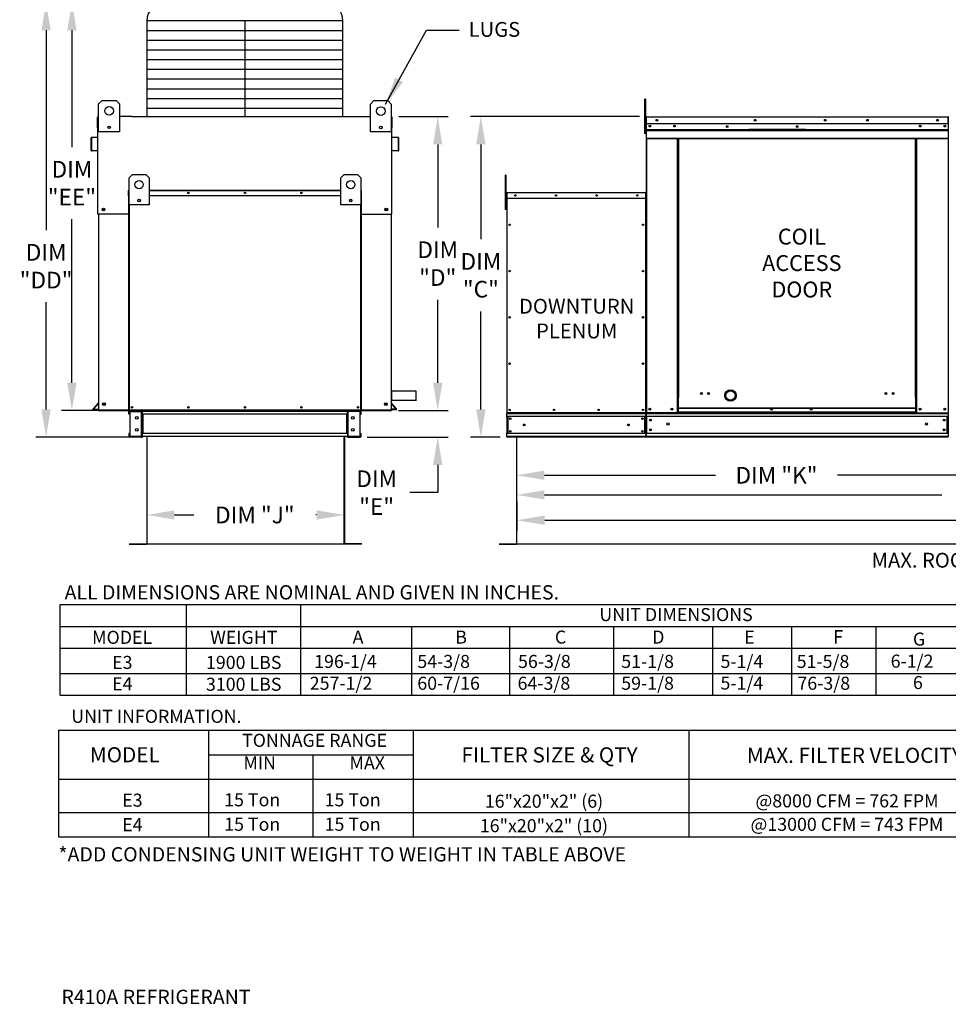
# Model space of a CAD drawing. Extents: x 0 to 893, y -160 to 0.
# Drawn here: x 0 to 100, y -160 to -54 of the extents above; entities that cross this region are included whole.
import ezdxf
from ezdxf.enums import TextEntityAlignment as Align

# ---------------------------------------------------------------- set-up
doc = ezdxf.new("R2010")
doc.units = 0
doc.header["$LTSCALE"] = 4
doc.header["$MEASUREMENT"] = 0
doc.layers.get('0').update_dxf_attribs({"linetype": 'CONTINUOUS'})
doc.layers.get('Defpoints').update_dxf_attribs({"linetype": 'CONTINUOUS'})
doc.styles.get("Standard").update_dxf_attribs({"font": 'TXT.shx'})
doc.dimstyles.new('MOD', dxfattribs={"dimscale": 1.5, "dimtxt": 1.2, "dimasz": 2, "dimexe": 0.75, "dimexo": 0.5, "dimgap": 1, "dimtad": 0, "dimtih": 1, "dimtoh": 1, "dimzin": 0, "dimdsep": 46, "dimtxsty": 'Standard', "dimcen": 0.09, "dimadec": 0, "dimazin": 0, "dimtfac": 1, "dimtofl": 0, "dimtmove": 0, "dimatfit": 3, "dimfxl": 1, "dimtolj": 1, "dimtzin": 0, "dimarcsym": 0})

# ---------------------------------------------------------------- blocks, each defined once
blk = doc.blocks.new('*D18')
at = {"color": 0, "lineweight": -2, "transparency": 16777216}
for p, q in [((53.21, -99.42), (53.21, -106.03)), ((158.31, -99.42), (158.31, -106.03)), ((56.21, -104.91), (99.16, -104.91)), ((155.31, -104.91), (112.36, -104.91))]:
    blk.add_line(p, q, dxfattribs=at)
at = {"color": 0, "transparency": 16777216}
for points in [[(56.21, -104.41), (56.21, -105.41), (53.21, -104.91)], [(155.31, -104.41), (155.31, -105.41), (158.31, -104.91)]]:
    blk.add_solid(points, dxfattribs=at)
at = {"layer": 'Defpoints', "color": 0, "transparency": 16777216}
for p in [(53.21, -98.67), (158.31, -98.67), (158.31, -104.91)]:
    blk.add_point(p, dxfattribs=at)
at = {"color": 0, "transparency": 16777216, "insert": (105.76, -104.91), "char_height": 1.8, "attachment_point": 5}
blk.add_mtext('\\A1;DIM "L"', dxfattribs=at)
blk = doc.blocks.new('*D17')
at = {"color": 0, "lineweight": -2, "transparency": 16777216}
for p, q in [((53.25, -105.66), (53.25, -108.78)), ((187.47, -105.66), (187.47, -108.78)), ((56.25, -107.65), (113.76, -107.65)), ((184.47, -107.65), (126.96, -107.65))]:
    blk.add_line(p, q, dxfattribs=at)
at = {"color": 0, "transparency": 16777216}
for points in [[(56.25, -107.15), (56.25, -108.15), (53.25, -107.65)], [(184.47, -107.15), (184.47, -108.15), (187.47, -107.65)]]:
    blk.add_solid(points, dxfattribs=at)
at = {"layer": 'Defpoints', "color": 0, "transparency": 16777216}
for p in [(53.25, -104.91), (187.47, -104.91), (187.47, -107.65)]:
    blk.add_point(p, dxfattribs=at)
at = {"color": 0, "transparency": 16777216, "insert": (120.36, -107.65), "char_height": 1.8, "attachment_point": 5}
blk.add_mtext('\\A1;DIM "M"', dxfattribs=at)
blk = doc.blocks.new('*D14')
at = {"color": 0, "lineweight": -2, "transparency": 16777216}
for p, q in [((66.48, -64.05), (48.23, -64.05)), ((49.35, -67.05), (49.35, -77.29)), ((49.35, -95.67), (49.35, -85.09)), ((51.42, -98.67), (48.23, -98.67))]:
    blk.add_line(p, q, dxfattribs=at)
at = {"color": 0, "transparency": 16777216}
for points in [[(48.85, -67.05), (49.85, -67.05), (49.35, -64.05)], [(48.85, -95.67), (49.85, -95.67), (49.35, -98.67)]]:
    blk.add_solid(points, dxfattribs=at)
at = {"layer": 'Defpoints', "color": 0, "transparency": 16777216}
for p in [(49.35, -64.05), (67.23, -64.05), (52.17, -98.67)]:
    blk.add_point(p, dxfattribs=at)
at = {"color": 0, "transparency": 16777216, "insert": (49.35, -81.19), "char_height": 1.8, "attachment_point": 5}
blk.add_mtext('\\A1;DIM\\P"C"', dxfattribs=at)
blk = doc.blocks.new('*D12')
at = {"color": 0, "lineweight": -2, "transparency": 16777216}
for p, q in [((53.21, -99.42), (53.21, -103.92)), ((112.75, -99.42), (112.75, -103.92)), ((56.21, -102.79), (74.69, -102.79)), ((109.75, -102.79), (87.89, -102.79))]:
    blk.add_line(p, q, dxfattribs=at)
at = {"color": 0, "transparency": 16777216}
for points in [[(56.21, -102.29), (56.21, -103.29), (53.21, -102.79)], [(109.75, -102.29), (109.75, -103.29), (112.75, -102.79)]]:
    blk.add_solid(points, dxfattribs=at)
at = {"layer": 'Defpoints', "color": 0, "transparency": 16777216}
for p in [(53.21, -98.67), (112.75, -98.67), (112.75, -102.79)]:
    blk.add_point(p, dxfattribs=at)
at = {"color": 0, "transparency": 16777216, "insert": (81.29, -102.79), "char_height": 1.8, "attachment_point": 5}
blk.add_mtext('\\A1;DIM "K"', dxfattribs=at)
blk = doc.blocks.new('*D11')
at = {"color": 0, "lineweight": -2, "transparency": 16777216}
for p, q in [((40.49, -64.05), (45.82, -64.05)), ((44.69, -67.05), (44.69, -76.03)), ((44.69, -92.8), (44.69, -83.83)), ((40.45, -95.8), (45.82, -95.8))]:
    blk.add_line(p, q, dxfattribs=at)
at = {"color": 0, "transparency": 16777216}
for points in [[(44.19, -67.05), (45.19, -67.05), (44.69, -64.05)], [(44.19, -92.8), (45.19, -92.8), (44.69, -95.8)]]:
    blk.add_solid(points, dxfattribs=at)
at = {"layer": 'Defpoints', "color": 0, "transparency": 16777216}
for p in [(39.74, -64.05), (44.69, -64.05), (39.7, -95.8)]:
    blk.add_point(p, dxfattribs=at)
at = {"color": 0, "transparency": 16777216, "insert": (44.69, -79.93), "char_height": 1.8, "attachment_point": 5}
blk.add_mtext('\\A1;DIM\\P"D"', dxfattribs=at)
blk = doc.blocks.new('*D10')
at = {"color": 0, "lineweight": -2, "transparency": 16777216}
for p, q in [((44.69, -92.8), (44.69, -89.8)), ((40.45, -95.8), (45.82, -95.8)), ((37.07, -98.67), (45.82, -98.67)), ((44.69, -101.67), (44.69, -104.67)), ((44.69, -104.67), (41.69, -104.67))]:
    blk.add_line(p, q, dxfattribs=at)
at = {"color": 0, "transparency": 16777216}
for points in [[(44.19, -92.8), (45.19, -92.8), (44.69, -95.8)], [(44.19, -101.67), (45.19, -101.67), (44.69, -98.67)]]:
    blk.add_solid(points, dxfattribs=at)
at = {"layer": 'Defpoints', "color": 0, "transparency": 16777216}
for p in [(39.7, -95.8), (36.32, -98.67), (44.69, -98.67)]:
    blk.add_point(p, dxfattribs=at)
at = {"color": 0, "transparency": 16777216, "insert": (38.09, -104.67), "char_height": 1.8, "attachment_point": 5}
blk.add_mtext('\\A1;DIM\\P"E"', dxfattribs=at)
blk = doc.blocks.new('*D9')
at = {"color": 0, "lineweight": -2, "transparency": 16777216}
for p, q in [((13.25, -105.18), (13.25, -108.2)), ((34.61, -105.38), (34.61, -108.2)), ((16.25, -107.08), (18.33, -107.08)), ((31.61, -107.08), (31.53, -107.08))]:
    blk.add_line(p, q, dxfattribs=at)
at = {"color": 0, "transparency": 16777216}
for points in [[(16.25, -106.58), (16.25, -107.58), (13.25, -107.08)], [(31.61, -106.58), (31.61, -107.58), (34.61, -107.08)]]:
    blk.add_solid(points, dxfattribs=at)
at = {"layer": 'Defpoints', "color": 0, "transparency": 16777216}
for p in [(13.25, -104.43), (34.61, -104.63), (34.61, -107.08)]:
    blk.add_point(p, dxfattribs=at)
at = {"color": 0, "transparency": 16777216, "insert": (24.93, -107.08), "char_height": 1.8, "attachment_point": 5}
blk.add_mtext('\\A1;DIM "J"', dxfattribs=at)
blk = doc.blocks.new('*D22')
at = {"color": 0, "lineweight": -2, "transparency": 16777216}
for p, q in [((15.27, -51.71), (4.05, -51.71)), ((5.17, -54.71), (5.17, -67.34)), ((5.17, -92.8), (5.17, -75.14)), ((8.02, -95.8), (4.05, -95.8))]:
    blk.add_line(p, q, dxfattribs=at)
at = {"color": 0, "transparency": 16777216}
for points in [[(4.67, -54.71), (5.67, -54.71), (5.17, -51.71)], [(4.67, -92.8), (5.67, -92.8), (5.17, -95.8)]]:
    blk.add_solid(points, dxfattribs=at)
at = {"layer": 'Defpoints', "color": 0, "transparency": 16777216}
for p in [(16.02, -51.71), (5.17, -95.8), (8.77, -95.8)]:
    blk.add_point(p, dxfattribs=at)
at = {"color": 0, "transparency": 16777216, "insert": (5.17, -71.24), "char_height": 1.8, "attachment_point": 5}
blk.add_mtext('\\A1;DIM\\P"EE"', dxfattribs=at)
blk = doc.blocks.new('*D21')
at = {"color": 0, "lineweight": -2, "transparency": 16777216}
for p, q in [((0.76, -51.71), (3.51, -51.71)), ((2.38, -54.71), (2.38, -76.31)), ((2.38, -95.67), (2.38, -84.11)), ((11.39, -98.67), (1.26, -98.67))]:
    blk.add_line(p, q, dxfattribs=at)
at = {"color": 0, "transparency": 16777216}
for points in [[(1.88, -54.71), (2.88, -54.71), (2.38, -51.71)], [(1.88, -95.67), (2.88, -95.67), (2.38, -98.67)]]:
    blk.add_solid(points, dxfattribs=at)
at = {"layer": 'Defpoints', "color": 0, "transparency": 16777216}
for p in [(0.01, -51.71), (2.38, -98.67), (12.14, -98.67)]:
    blk.add_point(p, dxfattribs=at)
at = {"color": 0, "transparency": 16777216, "insert": (2.38, -80.21), "char_height": 1.8, "attachment_point": 5}
blk.add_mtext('\\A1;DIM\\P"DD"', dxfattribs=at)

msp = doc.modelspace()

# ---------------------------------------------------------------- linework, layer by layer
for p, q in [((34.455, -53.714), (13.265, -53.714)), ((13.265, -53.714), (13.265, -64.051)), ((23.86, -53.714), (23.86, -64.051)), ((34.455, -64.051), (34.455, -53.714)), ((34.455, -54.764), (13.265, -54.764)), ((34.455, -55.815), (13.265, -55.815)), ((34.455, -56.865), (13.265, -56.865)), ((34.455, -57.916), (13.265, -57.916)), ((34.455, -58.967), (13.265, -58.967)), ((34.455, -60.017), (13.265, -60.017)), ((34.455, -61.068), (13.265, -61.068)), ((34.455, -62.118), (13.265, -62.118)), ((34.455, -63.169), (13.265, -63.169)), ((11.637, -64.051), (10.309, -64.051)), ((36.083, -64.051), (37.411, -64.051)), ((99.852, -64.111), (99.851, -96.051)), ((7.981, -74.599), (7.981, -71.207)), ((39.74, -74.599), (39.74, -71.207)), ((39.696, -93.673), (42.34, -93.673)), ((39.696, -93.673), (42.34, -93.673)), ((42.34, -93.673), (42.34, -94.681)), ((7.44, -95.679), (7.479, -95.632)), ((7.446, -95.7), (7.44, -95.679)), ((7.44, -95.679), (7.44, -95.679)), ((7.466, -95.715), (7.446, -95.7)), ((8.024, -95.715), (7.466, -95.715)), ((7.513, -95.66), (8.024, -95.66)), ((39.696, -94.681), (42.384, -94.681)), ((40.207, -95.66), (39.696, -95.66)), ((39.696, -95.704), (39.926, -95.704)), ((39.926, -95.704), (40.084, -95.704)), ((40.084, -95.704), (40.167, -95.704)), ((40.167, -95.704), (40.227, -95.704)), ((40.227, -95.704), (40.254, -95.695)), ((40.264, -95.66), (40.241, -95.632)), ((40.254, -95.695), (40.264, -95.668)), ((40.264, -95.668), (40.264, -95.66)), ((39.696, -95.767), (8.024, -95.767)), ((8.106, -95.803), (8.024, -95.803)), ((39.696, -95.767), (39.696, -95.803)), ((13.115, -98.61), (12.778, -98.61)), ((35.472, -110.22), (12.587, -110.22)), ((112.712, -110.222), (53.247, -110.223)), ((3.903, -116.767), (231.919, -116.767)), ((3.903, -126.543), (3.903, -116.767)), ((17.551, -126.543), (17.551, -116.767)), ((29.849, -116.767), (29.849, -126.543)), ((3.903, -119.122), (231.919, -119.122)), ((41.852, -119.122), (41.852, -126.543)), ((52.46, -119.122), (52.46, -126.543)), ((63.693, -119.122), (63.693, -126.543)), ((74.386, -119.122), (74.386, -126.543)), ((82.911, -119.122), (82.911, -126.543)), ((92.064, -126.543), (92.064, -119.122)), ((3.903, -121.476), (231.919, -121.476)), ((3.903, -124.189), (231.919, -124.189)), ((3.903, -126.543), (231.919, -126.543)), ((3.705, -130.335), (106.664, -130.335)), ((3.705, -130.335), (3.705, -141.857)), ((19.974, -141.857), (19.974, -130.335)), ((42.029, -130.335), (42.029, -141.857)), ((71.816, -130.335), (71.816, -141.857)), ((19.974, -132.98), (42.029, -132.98)), ((31.207, -132.98), (31.207, -141.857)), ((3.705, -135.625), (106.664, -135.625)), ((3.705, -139.211), (106.664, -139.211)), ((3.705, -141.857), (106.664, -141.857))]:
    msp.add_line(p, q)
at = {"color": 7, "linetype": 'Continuous'}
for p, q in [((8.056, -62.67), (8.432, -62.295)), ((8.056, -62.67), (8.432, -62.295)), ((8.056, -65.674), (8.056, -62.67)), ((8.056, -64.024), (8.056, -62.67)), ((8.432, -62.295), (9.934, -62.295)), ((9.934, -62.295), (10.309, -62.67)), ((9.934, -62.295), (10.309, -62.67)), ((10.309, -62.67), (10.309, -65.674)), ((10.309, -62.67), (10.309, -64.024)), ((37.411, -62.696), (37.787, -62.321)), ((37.411, -62.696), (37.787, -62.321)), ((37.411, -65.7), (37.411, -62.696)), ((37.411, -64.051), (37.411, -62.696)), ((37.787, -62.321), (39.289, -62.321)), ((39.289, -62.321), (39.664, -62.696)), ((39.289, -62.321), (39.664, -62.696)), ((39.664, -62.696), (39.664, -65.7)), ((39.664, -62.696), (39.664, -64.051)), ((67.039, -62.162), (67.039, -62.573)), ((67.125, -62.162), (67.039, -62.162)), ((67.039, -62.573), (67.039, -65.865)), ((67.125, -62.573), (67.039, -62.573)), ((67.125, -62.162), (67.125, -62.573)), ((67.125, -62.573), (67.125, -65.865)), ((7.937, -65.265), (7.937, -64.132)), ((7.981, -64.051), (8.056, -64.051)), ((7.981, -64.051), (7.981, -64.132)), ((8.018, -64.051), (7.981, -64.051)), ((7.981, -71.207), (7.981, -64.132)), ((11.637, -64.051), (36.083, -64.051)), ((39.664, -64.051), (39.74, -64.051)), ((39.702, -64.051), (39.74, -64.051)), ((39.74, -64.132), (39.74, -64.051)), ((39.74, -71.207), (39.74, -64.132)), ((39.783, -65.265), (39.783, -64.132)), ((67.208, -64.107), (67.18, -64.107)), ((67.208, -64.107), (67.208, -75.319)), ((67.233, -64.111), (67.208, -64.111)), ((67.232, -64.083), (67.232, -64.055)), ((67.233, -64.055), (67.232, -64.055)), ((67.233, -64.083), (67.232, -64.083)), ((67.233, -64.055), (99.827, -64.055)), ((67.233, -64.061), (67.233, -64.055)), ((67.233, -64.061), (67.233, -64.107)), ((99.827, -64.107), (67.233, -64.107)), ((67.233, -64.831), (67.233, -64.107)), ((99.827, -64.831), (67.233, -64.831)), ((67.236, -65.436), (67.236, -64.831)), ((99.824, -64.831), (99.824, -65.436)), ((99.827, -64.061), (99.827, -64.055)), ((99.828, -64.055), (99.827, -64.055)), ((99.827, -64.107), (99.827, -64.061)), ((99.828, -64.083), (99.827, -64.083)), ((99.827, -64.831), (99.827, -64.107)), ((99.852, -64.111), (99.827, -64.111)), ((99.828, -64.083), (99.828, -64.055)), ((7.981, -65.265), (7.937, -65.265)), ((10.309, -65.674), (8.056, -65.674)), ((9.282, -65.105), (9.282, -65.305)), ((9.299, -65.126), (9.299, -65.284)), ((39.664, -65.7), (37.411, -65.7)), ((38.637, -65.131), (38.637, -65.331)), ((38.654, -65.152), (38.654, -65.31)), ((39.74, -65.265), (39.783, -65.265)), ((67.125, -65.865), (67.039, -65.865)), ((67.208, -64.939), (67.125, -64.939)), ((67.125, -65.762), (67.208, -65.762)), ((67.236, -65.436), (99.824, -65.436)), ((67.236, -65.46), (67.236, -65.436)), ((67.236, -65.46), (99.824, -65.46)), ((67.236, -65.496), (67.236, -65.46)), ((99.824, -65.496), (67.236, -65.496)), ((67.236, -65.548), (67.236, -65.496)), ((67.236, -65.548), (99.824, -65.548)), ((67.236, -66.373), (67.236, -65.548)), ((84.427, -65.428), (78.305, -65.428)), ((84.427, -65.51), (78.305, -65.51)), ((99.824, -65.436), (99.824, -65.46)), ((99.824, -65.46), (99.824, -65.496)), ((99.824, -65.496), (99.824, -65.548)), ((99.824, -65.548), (99.824, -66.373)), ((7.224, -66.389), (7.224, -67.68)), ((7.268, -66.389), (7.268, -67.68)), ((7.946, -66.251), (7.299, -66.308)), ((7.95, -66.295), (7.302, -66.351)), ((40.418, -66.351), (39.77, -66.295)), ((40.422, -66.308), (39.774, -66.251)), ((40.452, -67.68), (40.452, -66.389)), ((40.496, -67.68), (40.496, -66.389)), ((67.236, -66.373), (99.824, -66.373)), ((67.236, -66.373), (67.236, -66.425)), ((67.236, -66.425), (99.824, -66.425)), ((67.26, -66.425), (67.26, -96.044)), ((70.599, -94.375), (70.599, -66.425)), ((70.651, -94.375), (70.651, -66.425)), ((70.675, -94.375), (70.675, -66.425)), ((70.699, -94.375), (70.699, -66.425)), ((70.751, -94.375), (70.751, -66.425)), ((96.308, -94.375), (96.308, -66.425)), ((96.36, -94.375), (96.36, -66.425)), ((96.385, -94.375), (96.385, -66.425)), ((96.409, -94.375), (96.409, -66.425)), ((96.461, -94.375), (96.461, -66.425)), ((99.824, -66.425), (99.824, -66.373)), ((7.309, -67.717), (7.873, -67.668)), ((7.313, -67.761), (7.877, -67.712)), ((7.873, -67.668), (7.877, -67.712)), ((39.847, -67.668), (39.843, -67.712)), ((39.843, -67.712), (40.407, -67.761)), ((39.847, -67.668), (40.411, -67.717)), ((11.344, -70.676), (11.705, -70.315)), ((11.344, -73.563), (11.344, -70.676)), ((11.705, -70.315), (13.149, -70.315)), ((13.149, -70.315), (13.51, -70.676)), ((13.51, -70.676), (13.51, -73.563)), ((34.211, -70.676), (34.572, -70.315)), ((34.211, -73.563), (34.211, -70.676)), ((34.572, -70.315), (36.015, -70.315)), ((36.015, -70.315), (36.376, -70.676)), ((36.376, -70.676), (36.376, -73.563)), ((51.97, -70.361), (51.97, -70.772)), ((52.056, -70.361), (51.97, -70.361)), ((51.97, -70.772), (51.97, -74.064)), ((52.056, -70.772), (51.97, -70.772)), ((52.056, -70.361), (52.056, -70.772)), ((52.056, -70.772), (52.056, -74.064)), ((11.295, -72.602), (11.295, -72.019)), ((11.318, -72.019), (11.295, -72.019)), ((11.337, -71.977), (11.318, -71.977)), ((11.318, -71.977), (11.344, -71.977)), ((11.318, -71.977), (11.318, -72.019)), ((11.318, -72.019), (11.344, -72.019)), ((11.318, -72.602), (11.318, -72.019)), ((13.51, -71.977), (34.211, -71.977)), ((13.51, -72.019), (34.211, -72.019)), ((36.376, -71.977), (36.402, -71.977)), ((36.376, -72.019), (36.402, -72.019)), ((36.383, -71.977), (36.402, -71.977)), ((36.402, -72.019), (36.402, -71.977)), ((36.402, -72.019), (36.402, -72.602)), ((36.402, -72.019), (36.425, -72.019)), ((36.425, -72.602), (36.425, -72.019)), ((52.121, -72.296), (52.121, -72.879)), ((52.144, -72.296), (52.121, -72.296)), ((52.144, -72.296), (52.144, -72.879)), ((52.164, -72.299), (52.144, -72.299)), ((52.163, -72.254), (67.166, -72.254)), ((52.163, -72.254), (52.163, -72.254)), ((52.163, -72.276), (52.163, -72.254)), ((52.164, -72.259), (52.163, -72.254)), ((52.163, -72.276), (52.163, -72.276)), ((52.164, -72.259), (52.164, -72.296)), ((67.165, -72.296), (52.164, -72.296)), ((52.164, -72.879), (52.164, -72.296)), ((67.165, -72.259), (67.166, -72.254)), ((67.165, -72.296), (67.165, -72.259)), ((67.165, -72.879), (67.165, -72.296)), ((67.185, -72.299), (67.165, -72.299)), ((67.166, -72.254), (67.166, -72.254)), ((67.166, -72.276), (67.166, -72.254)), ((67.166, -72.276), (67.166, -72.276)), ((67.185, -72.879), (67.185, -72.296)), ((67.185, -72.296), (67.208, -72.296)), ((67.208, -72.879), (67.208, -72.296)), ((11.318, -72.602), (11.295, -72.602)), ((11.318, -95.767), (11.318, -72.602)), ((11.344, -72.602), (11.318, -72.602)), ((11.34, -95.767), (11.34, -72.602)), ((12.522, -73.016), (12.522, -73.208)), ((12.539, -73.036), (12.539, -73.188)), ((34.211, -72.602), (13.51, -72.602)), ((35.181, -73.036), (35.181, -73.188)), ((35.198, -73.016), (35.198, -73.208)), ((36.402, -72.602), (36.376, -72.602)), ((36.38, -72.602), (36.38, -95.767)), ((36.402, -72.602), (36.402, -95.767)), ((36.402, -72.602), (36.425, -72.602)), ((52.138, -73.138), (52.056, -73.138)), ((52.144, -72.879), (52.121, -72.879)), ((52.144, -72.879), (52.144, -96.044)), ((67.165, -72.879), (52.164, -72.879)), ((52.166, -72.879), (52.166, -96.044)), ((67.163, -96.044), (67.163, -72.879)), ((67.185, -96.044), (67.185, -72.879)), ((67.185, -72.879), (67.208, -72.879)), ((13.51, -73.563), (11.344, -73.563)), ((11.382, -95.767), (11.382, -73.563)), ((36.376, -73.563), (34.211, -73.563)), ((36.338, -73.563), (36.338, -95.767)), ((52.056, -74.064), (51.97, -74.064)), ((52.056, -73.961), (52.138, -73.961)), ((11.318, -74.599), (7.981, -74.599)), ((8.024, -74.599), (8.024, -95.803)), ((36.402, -74.599), (39.74, -74.599)), ((39.696, -95.767), (39.696, -74.599)), ((39.696, -93.673), (39.696, -94.681)), ((70.599, -96.044), (70.599, -94.375)), ((70.651, -94.375), (70.599, -94.375)), ((70.699, -94.403), (70.599, -94.403)), ((70.599, -94.455), (70.699, -94.455)), ((70.699, -94.375), (70.651, -94.375)), ((70.699, -95.535), (70.699, -94.375)), ((70.699, -94.375), (70.751, -94.375)), ((96.36, -94.375), (96.308, -94.375)), ((96.36, -95.535), (96.36, -94.375)), ((96.36, -94.375), (96.409, -94.375)), ((96.36, -94.403), (96.461, -94.403)), ((96.461, -94.455), (96.36, -94.455)), ((96.409, -94.375), (96.461, -94.375)), ((96.461, -96.044), (96.461, -94.375)), ((7.479, -95.632), (8.016, -94.993)), ((7.513, -95.66), (8.024, -95.051)), ((40.207, -95.66), (39.696, -95.051)), ((40.241, -95.632), (39.705, -94.993)), ((96.36, -95.535), (70.699, -95.535)), ((70.699, -95.551), (70.699, -95.535)), ((70.699, -95.551), (96.36, -95.551)), ((70.699, -95.959), (70.699, -95.551)), ((96.36, -95.551), (96.36, -95.535)), ((96.36, -95.959), (96.36, -95.551)), ((8.024, -95.803), (39.696, -95.803)), ((11.369, -95.886), (11.311, -95.886)), ((11.311, -96.194), (11.311, -95.886)), ((11.369, -96.194), (11.311, -96.194)), ((11.34, -95.767), (11.318, -95.767)), ((11.34, -95.767), (11.382, -95.767)), ((11.369, -96.194), (11.369, -95.886)), ((11.382, -95.767), (36.338, -95.767)), ((11.394, -95.861), (11.394, -95.803)), ((11.394, -95.861), (12.695, -95.861)), ((11.424, -95.803), (11.506, -95.803)), ((11.425, -95.886), (12.695, -95.886)), ((11.425, -95.886), (11.425, -98.588)), ((12.695, -95.861), (12.695, -95.803)), ((12.695, -98.588), (12.695, -95.886)), ((12.719, -95.886), (12.695, -95.886)), ((12.719, -95.886), (12.719, -95.886)), ((12.719, -95.886), (12.778, -95.886)), ((12.719, -95.886), (12.778, -95.886)), ((12.775, -95.865), (34.94, -95.865)), ((12.778, -95.803), (12.778, -95.865)), ((12.778, -96.194), (12.778, -95.865)), ((12.778, -95.886), (12.778, -95.886)), ((12.778, -96.194), (12.778, -98.281)), ((34.94, -96.194), (12.778, -96.194)), ((12.815, -96.194), (12.815, -98.281)), ((12.839, -96.194), (12.839, -98.281)), ((34.879, -98.281), (34.879, -96.194)), ((34.903, -96.194), (34.903, -98.281)), ((34.94, -95.865), (34.94, -95.803)), ((34.94, -96.194), (34.94, -95.865)), ((34.999, -95.886), (34.94, -95.886)), ((34.999, -95.886), (34.94, -95.886)), ((34.94, -95.886), (34.94, -95.886)), ((34.94, -96.194), (34.94, -98.281)), ((34.999, -95.886), (34.999, -95.886)), ((35.023, -95.886), (34.999, -95.886)), ((35.023, -95.861), (35.023, -95.803)), ((36.324, -95.861), (35.023, -95.861)), ((35.023, -98.588), (35.023, -95.886)), ((36.293, -95.886), (35.023, -95.886)), ((36.293, -95.886), (36.293, -98.588)), ((36.324, -95.861), (36.324, -95.803)), ((36.338, -95.767), (36.38, -95.767)), ((36.348, -95.886), (36.407, -95.886)), ((36.348, -96.194), (36.348, -95.886)), ((36.348, -96.194), (36.407, -96.194)), ((36.38, -95.767), (36.402, -95.767)), ((36.383, -95.803), (36.435, -95.803)), ((36.407, -96.194), (36.407, -95.886)), ((52.144, -96.044), (52.166, -96.044)), ((67.163, -96.044), (52.166, -96.044)), ((52.166, -96.044), (52.166, -96.128)), ((52.166, -96.128), (67.163, -96.128)), ((52.166, -96.512), (52.166, -96.128)), ((67.163, -96.432), (52.166, -96.432)), ((52.166, -96.512), (52.166, -98.205)), ((52.232, -96.432), (52.232, -98.284)), ((52.251, -96.432), (52.251, -98.284)), ((67.078, -98.284), (67.078, -96.432)), ((67.097, -96.432), (67.097, -98.284)), ((67.163, -96.044), (67.185, -96.044)), ((67.163, -96.128), (67.163, -96.044)), ((67.163, -96.512), (67.163, -96.128)), ((67.163, -96.512), (67.163, -98.205)), ((67.208, -96.044), (67.26, -96.044)), ((67.236, -96.044), (67.236, -96.126)), ((67.236, -96.126), (99.824, -96.126)), ((67.236, -96.432), (67.236, -96.126)), ((67.236, -96.408), (67.236, -98.315)), ((99.824, -96.432), (67.236, -96.432)), ((67.236, -96.432), (67.236, -98.284)), ((85.381, -96.044), (67.26, -96.044)), ((70.599, -95.992), (70.699, -95.992)), ((70.599, -96.044), (70.699, -96.044)), ((96.36, -95.959), (70.699, -95.959)), ((70.699, -95.959), (70.699, -96.044)), ((70.699, -96.044), (96.36, -96.044)), ((96.36, -95.959), (96.36, -96.044)), ((96.461, -95.992), (96.36, -95.992)), ((96.461, -96.044), (96.36, -96.044)), ((96.461, -96.044), (99.8, -96.044)), ((99.742, -98.284), (99.742, -96.432)), ((99.766, -96.432), (99.766, -98.284)), ((99.796, -96.044), (99.848, -96.044)), ((99.8, -96.044), (99.852, -96.044)), ((99.8, -96.051), (99.848, -96.051)), ((99.804, -96.051), (99.851, -96.051)), ((99.824, -96.126), (99.824, -98.284)), ((11.369, -98.281), (11.311, -98.281)), ((11.311, -98.281), (11.311, -98.589)), ((11.369, -98.589), (11.311, -98.589)), ((11.369, -98.281), (11.369, -98.589)), ((12.695, -98.613), (11.394, -98.613)), ((11.394, -98.613), (11.394, -98.672)), ((12.695, -98.672), (11.394, -98.672)), ((11.425, -98.588), (12.695, -98.588)), ((12.695, -98.588), (12.719, -98.588)), ((12.695, -98.613), (12.695, -98.672)), ((12.695, -98.672), (12.778, -98.672)), ((12.719, -98.588), (12.778, -98.588)), ((12.719, -98.588), (12.719, -98.589)), ((12.719, -98.589), (12.778, -98.589)), ((34.94, -98.281), (12.778, -98.281)), ((12.778, -98.61), (12.778, -98.281)), ((12.778, -98.589), (12.778, -98.588)), ((12.778, -98.61), (12.778, -98.672)), ((34.943, -98.61), (13.115, -98.61)), ((13.255, -98.671), (13.255, -110.163)), ((13.289, -110.164), (13.289, -98.671)), ((34.578, -110.164), (34.578, -98.671)), ((34.612, -98.671), (34.612, -110.163)), ((34.94, -98.281), (34.94, -98.61)), ((34.94, -98.588), (34.94, -98.589)), ((34.999, -98.588), (34.94, -98.588)), ((34.999, -98.589), (34.94, -98.589)), ((34.94, -98.672), (34.94, -98.61)), ((34.94, -98.672), (35.023, -98.672)), ((34.999, -98.588), (34.999, -98.589)), ((34.999, -98.588), (35.023, -98.588)), ((36.293, -98.588), (35.023, -98.588)), ((35.023, -98.613), (35.023, -98.672)), ((35.023, -98.613), (36.324, -98.613)), ((35.023, -98.672), (36.324, -98.672)), ((36.324, -98.613), (36.324, -98.672)), ((36.348, -98.589), (36.348, -98.281)), ((36.348, -98.281), (36.407, -98.281)), ((36.348, -98.589), (36.407, -98.589)), ((36.407, -98.589), (36.407, -98.281)), ((52.166, -98.588), (52.166, -98.205)), ((67.163, -98.284), (52.166, -98.284)), ((67.163, -98.588), (52.166, -98.588)), ((52.166, -98.588), (52.166, -98.673)), ((67.163, -98.672), (52.166, -98.672)), ((53.213, -98.673), (53.213, -110.166)), ((53.247, -110.166), (53.247, -98.673)), ((67.163, -98.205), (67.163, -98.588)), ((67.163, -98.673), (67.163, -98.588)), ((99.824, -98.284), (67.236, -98.284)), ((67.236, -98.59), (67.236, -98.284)), ((99.824, -98.59), (67.236, -98.59)), ((67.236, -98.59), (67.236, -98.672)), ((99.824, -98.672), (67.236, -98.672)), ((99.824, -98.284), (99.824, -98.59)), ((99.824, -98.672), (99.824, -98.59)), ((11.369, -110.186), (13.233, -110.186)), ((11.369, -110.22), (13.233, -110.22)), ((13.233, -110.186), (13.233, -110.22)), ((13.255, -110.163), (13.255, -110.164)), ((13.259, -110.163), (13.255, -110.163)), ((13.289, -110.164), (13.255, -110.164)), ((13.259, -110.163), (13.289, -110.163)), ((13.289, -110.186), (13.289, -110.164)), ((13.289, -110.186), (13.289, -110.22)), ((34.608, -110.163), (34.578, -110.163)), ((34.578, -110.164), (34.612, -110.164)), ((34.578, -110.186), (34.578, -110.164)), ((34.578, -110.186), (34.578, -110.22)), ((34.608, -110.163), (34.612, -110.163)), ((34.612, -110.163), (34.612, -110.164)), ((34.634, -110.186), (34.634, -110.22)), ((36.498, -110.186), (34.634, -110.186)), ((36.498, -110.22), (34.634, -110.22)), ((51.327, -110.189), (53.191, -110.189)), ((51.327, -110.223), (53.191, -110.223)), ((53.191, -110.189), (53.191, -110.223)), ((53.213, -110.166), (53.213, -110.167)), ((53.217, -110.166), (53.213, -110.166)), ((53.247, -110.167), (53.213, -110.167)), ((53.217, -110.166), (53.247, -110.166)), ((53.247, -110.189), (53.247, -110.167)), ((53.247, -110.189), (53.247, -110.223))]:
    msp.add_line(p, q, dxfattribs=at)
for centre, radius in [((9.183, -63.421), 0.469), ((9.183, -63.421), 0.469), ((38.538, -63.447), 0.469), ((38.538, -63.447), 0.469), ((68.372, -64.443), 0.097), ((68.372, -64.443), 0.0504), ((78.983, -64.443), 0.097), ((78.983, -64.443), 0.0504), ((86.562, -64.443), 0.097), ((86.562, -64.443), 0.0504), ((91.109, -64.443), 0.097), ((91.109, -64.443), 0.0504), ((98.688, -64.443), 0.097), ((98.688, -64.443), 0.0504), ((9.183, -65.205), 0.141), ((38.538, -65.231), 0.141), ((67.596, -65.07), 0.097), ((67.596, -65.07), 0.0504), ((70.263, -65.07), 0.097), ((70.263, -65.07), 0.0504), ((75.951, -65.129), 0.097), ((75.951, -65.129), 0.0504), ((83.53, -65.129), 0.097), ((83.53, -65.129), 0.0504), ((96.797, -65.07), 0.097), ((96.797, -65.07), 0.0504), ((99.464, -65.07), 0.097), ((99.464, -65.07), 0.0504), ((12.427, -71.397), 0.451), ((35.293, -71.397), 0.451), ((17.756, -72.29), 0.0782), ((17.756, -72.29), 0.0406), ((23.86, -72.29), 0.0782), ((23.86, -72.29), 0.0406), ((29.964, -72.29), 0.0782), ((29.964, -72.29), 0.0406), ((12.427, -73.112), 0.135), ((35.293, -73.112), 0.135), ((53.08, -72.566), 0.0781), ((53.081, -72.566), 0.0406), ((57.47, -72.566), 0.0781), ((57.47, -72.566), 0.0406), ((61.859, -72.566), 0.0781), ((61.859, -72.566), 0.0406), ((66.248, -72.566), 0.0781), ((66.248, -72.566), 0.0406), ((8.588, -74.073), 0.152), ((8.588, -74.073), 0.152), ((8.588, -74.073), 0.079), ((8.588, -74.073), 0.079), ((39.132, -74.073), 0.152), ((39.132, -74.073), 0.079), ((52.456, -75.736), 0.0781), ((52.456, -75.736), 0.0406), ((66.873, -75.736), 0.0781), ((66.873, -75.736), 0.0406), ((52.456, -80.735), 0.0781), ((52.456, -80.735), 0.0406), ((66.873, -80.735), 0.0781), ((66.873, -80.735), 0.0406), ((52.456, -85.733), 0.0781), ((52.456, -85.733), 0.0406), ((66.873, -85.733), 0.0781), ((66.873, -85.733), 0.0406), ((52.456, -90.732), 0.0781), ((52.456, -90.732), 0.0406), ((66.873, -90.732), 0.0781), ((66.873, -90.732), 0.0406), ((73.173, -93.953), 0.097), ((73.173, -93.953), 0.0504), ((73.948, -93.953), 0.097), ((73.948, -93.953), 0.0504), ((93.111, -93.953), 0.097), ((93.111, -93.953), 0.0504), ((93.887, -93.953), 0.097), ((93.887, -93.953), 0.0504), ((8.632, -95.115), 0.152), ((8.632, -95.115), 0.152), ((8.632, -95.115), 0.079), ((8.632, -95.115), 0.079), ((11.653, -95.454), 0.0781), ((11.653, -95.454), 0.0406), ((17.756, -95.454), 0.0781), ((17.756, -95.454), 0.0406), ((23.86, -95.454), 0.0781), ((23.86, -95.454), 0.0406), ((29.964, -95.454), 0.0781), ((29.964, -95.454), 0.0406), ((36.067, -95.454), 0.0781), ((36.067, -95.454), 0.0406), ((39.088, -95.115), 0.152), ((39.088, -95.115), 0.079), ((52.456, -95.731), 0.0781), ((52.456, -95.731), 0.0406), ((57.262, -95.731), 0.0781), ((57.262, -95.731), 0.0406), ((62.067, -95.731), 0.0781), ((62.067, -95.731), 0.0406), ((66.873, -95.731), 0.0781), ((66.873, -95.731), 0.0406), ((67.596, -95.656), 0.097), ((67.596, -95.656), 0.0504), ((69.996, -95.656), 0.097), ((69.996, -95.656), 0.0504), ((80.755, -95.656), 0.097), ((80.755, -95.656), 0.0504), ((85.045, -95.656), 0.097), ((85.045, -95.656), 0.0504), ((96.797, -95.656), 0.097), ((96.797, -95.656), 0.0504), ((99.464, -95.656), 0.097), ((99.464, -95.656), 0.0504), ((12.191, -96.594), 0.147), ((35.527, -96.594), 0.147), ((52.524, -96.676), 0.0781), ((52.524, -96.676), 0.0406), ((66.805, -96.676), 0.0781), ((66.805, -96.676), 0.0406), ((67.663, -96.829), 0.097), ((67.663, -96.829), 0.0504), ((99.397, -96.829), 0.097), ((99.397, -96.829), 0.0504), ((12.191, -97.881), 0.147), ((35.527, -97.881), 0.147), ((54.041, -97.353), 0.0976), ((65.288, -97.353), 0.0976), ((67.663, -97.887), 0.097), ((67.663, -97.887), 0.0504), ((69.563, -97.249), 0.121), ((97.496, -97.249), 0.121), ((99.397, -97.887), 0.097), ((99.397, -97.887), 0.0504), ((52.524, -98.041), 0.0781), ((52.524, -98.041), 0.0406), ((66.805, -98.041), 0.0781), ((66.805, -98.041), 0.0406)]:
    msp.add_circle(centre, radius, dxfattribs=at)
for radius in [0.625, 0.5]:
    msp.add_circle((76.318, -94.177), radius)
for centre, start, end in [((15.265, -53.714), 90, 180), ((32.455, -53.714), 0, 90)]:
    msp.add_arc(centre, 2, start, end)
for centre, radius, start, end in [((8.018, -64.132), 0.0814, 117.5606, 180), ((39.702, -64.132), 0.0814, 0, 62.4394), ((67.232, -64.107), 0.052, 90, 180), ((67.232, -64.107), 0.0241, 90, 180), ((99.828, -64.107), 0.052, 0, 90), ((99.828, -64.107), 0.0241, 0, 90), ((7.306, -66.389), 0.0814, 95, 180), ((7.306, -66.389), 0.0377, 95, 180), ((7.943, -66.214), 0.0377, 275, 0), ((7.943, -66.214), 0.0814, 275, 297.5606), ((39.777, -66.214), 0.0377, 180, 265), ((39.777, -66.214), 0.0814, 242.4394, 265), ((40.415, -66.389), 0.0377, 0, 85), ((40.415, -66.389), 0.0814, 0, 85), ((7.306, -67.68), 0.0814, 180, 275), ((7.306, -67.68), 0.0377, 180, 275), ((40.415, -67.68), 0.0814, 265, 0), ((40.415, -67.68), 0.0377, 265, 0), ((11.337, -72.019), 0.0419, 117.5606, 180), ((36.383, -72.019), 0.0419, 0, 62.4394), ((52.163, -72.296), 0.0419, 90, 180), ((52.163, -72.296), 0.0194, 90, 180), ((67.166, -72.296), 0.0419, 0, 90), ((67.166, -72.296), 0.0194, 0, 90), ((35.139, -73.202), 0.0469, 25.6319, 49.14274), ((7.987, -94.969), 0.0377, 320, 0), ((39.734, -94.969), 0.0377, 180, 220), ((11.394, -95.886), 0.0829, 90, 180), ((11.394, -95.886), 0.0242, 90, 180), ((12.695, -95.886), 0.0829, 0, 90), ((12.695, -95.886), 0.0242, 0, 90), ((35.023, -95.886), 0.0829, 90, 180), ((35.023, -95.886), 0.0242, 90, 180), ((36.324, -95.886), 0.0829, 0, 90), ((36.324, -95.886), 0.0242, 0, 90), ((11.394, -98.589), 0.0829, 180, 270), ((11.394, -98.589), 0.0242, 180, 270), ((12.695, -98.589), 0.0242, 270, 0), ((12.695, -98.589), 0.0829, 270, 0), ((35.023, -98.589), 0.0829, 180, 270), ((35.023, -98.589), 0.0242, 180, 270), ((36.324, -98.589), 0.0829, 270, 0), ((36.324, -98.589), 0.0242, 270, 0), ((13.233, -110.164), 0.0219, 270, 0), ((13.233, -110.164), 0.0559, 270, 0), ((34.634, -110.164), 0.0559, 180, 270), ((34.634, -110.164), 0.0219, 180, 270), ((53.191, -110.167), 0.0219, 270, 0), ((53.191, -110.167), 0.0559, 270, 0)]:
    msp.add_arc(centre, radius, start, end, dxfattribs=at)

# ---------------------------------------------------------------- texts
for s, p in [('LUGS', (50.817, -55.428)), ('DOWNTURN', (59.703, -85.331)), ('PLENUM', (59.703, -87.998))]:
    msp.add_text(s, height=1.6).set_placement(p, align=Align.CENTER)
for s, height, p in [('MAX. ROOF OPENING 2" SMALLER THAN CURB OUTSIDE DIMENSION', 1.6, (91.565, -112.767)), ('A', 1.41, (35.496, -120.977)), ('B', 1.41, (46.584, -120.977)), ('C', 1.41, (57.347, -120.977)), ('D', 1.41, (67.861, -120.977)), ('E', 1.41, (77.807, -120.977)), ('F', 1.457, (87.398, -120.977)), ('G', 1.41, (96.031, -121.194)), ('196-1/4', 1.41, (31.343, -123.609)), ('54-3/8', 1.41, (42.487, -123.609)), ('56-3/8', 1.41, (53.367, -123.609)), ('51-1/8', 1.41, (64.519, -123.609)), ('5-1/4', 1.41, (75.24, -123.609)), ('51-5/8', 1.41, (83.47, -123.609)), ('6-1/2', 1.41, (93.624, -123.578)), ('257-1/2', 1.41, (30.865, -125.963)), ('60-7/16', 1.41, (42.487, -125.963)), ('64-3/8', 1.41, (53.316, -125.963)), ('59-1/8', 1.41, (64.519, -125.963)), ('5-1/4', 1.41, (75.24, -125.943)), ('76-3/8', 1.41, (83.551, -125.963)), ('6', 1.41, (96.031, -125.89)), ('MIN', 1.41, (23.697, -134.56)), ('MAX', 1.41, (35.157, -134.56)), ('15 Ton', 1.41, (21.621, -138.555)), ('15 Ton', 1.41, (32.469, -138.555)), ('15 Ton', 1.41, (21.621, -141.2)), ('15 Ton', 1.41, (32.469, -141.2))]:
    msp.add_text(s, height=height).set_placement(p)
at = {"linetype": 'Continuous'}
for s, height, p in [(' ALL DIMENSIONS ARE NOMINAL AND GIVEN IN INCHES.', 1.54494, (3.909, -116.21)), ('UNIT INFORMATION.', 1.41, (5.102, -129.538)), ('R410A REFRIGERANT', 1.54688, (4.039, -159.914))]:
    msp.add_text(s, height=height, dxfattribs=at).set_placement(p)
for s, height, p in [('UNIT DIMENSIONS', 1.41, (70.439, -117.841)), ('MODEL', 1.41, (10.597, -120.299)), ('WEIGHT', 1.41, (23.738, -120.299)), ('E3', 1.41, (10.612, -123.009)), ('1900 LBS', 1.41, (23.729, -123.012)), ('E4', 1.41, (10.612, -125.31)), ('3100 LBS', 1.41, (23.729, -125.366)), ('TONNAGE RANGE', 1.41, (31.381, -131.424)), ('MODEL', 1.64, (10.885, -132.985)), ('FILTER SIZE & QTY', 1.63788, (56.767, -132.999)), ('MAX. FILTER VELOCITY', 1.63788, (89.757, -133.044)), ('E3', 1.41, (11.707, -137.889)), ('16"x20"x2" (6)', 1.41, (56.171, -138)), ('@8000 CFM = 762 FPM', 1.41, (88.904, -137.964)), ('E4', 1.41, (11.707, -140.534)), ('16"x20"x2" (10)', 1.41, (56.163, -140.645)), ('@13000 CFM = 743 FPM', 1.41, (88.904, -140.498))]:
    msp.add_text(s, height=height).set_placement(p, align=Align.MIDDLE_CENTER)
at = {"color": 7, "linetype": 'Continuous'}
msp.add_text('*ADD CONDENSING UNIT WEIGHT TO WEIGHT IN TABLE ABOVE', height=1.54688, dxfattribs=at).set_placement((3.715, -144.514))
at = {"insert": (84.026, -76.153), "char_height": 1.7152, "attachment_point": 2}
msp.add_mtext('COIL\\PACCESS\\PDOOR', dxfattribs=at)

# ---------------------------------------------------------------- dimensions: what is measured, and where the dimension line sits
at = {"color": 7}
for base, p1, p2, text, picture, middle in [((2.381, -98.672), (0.01, -51.714), (12.144, -98.672), 'DIM\\P"DD"', '*D21', (2.381, -80.206)), ((5.172, -95.803), (16.015, -51.714), (8.774, -95.803), 'DIM\\P"EE"', '*D22', (5.172, -71.241))]:
    dim = msp.add_linear_dim(base=base, p1=p1, p2=p2, angle=90, text=text, dimstyle='MOD', override={"dimpost": '"'}, dxfattribs=at)
    dim.commit()
    dim.dimension.update_dxf_attribs({"geometry": picture, "text_midpoint": middle, "dimtype": 160})
dim = msp.add_linear_dim(base=(44.693, -64.051), p1=(39.696, -95.803), p2=(39.74, -64.051), angle=90, text='DIM\\P"D"', dimstyle='MOD', override={"dimpost": '"'})
dim.commit()
dim.dimension.update_dxf_attribs({"geometry": '*D11', "text_midpoint": (44.693, -79.927)})
for base, p1, p2, text, picture, middle in [((49.351, -64.055), (52.166, -98.672), (67.233, -64.055), 'DIM\\P"C"', '*D14', (49.351, -81.188)), ((44.693, -98.672), (39.696, -95.803), (36.324, -98.672), 'DIM\\P"E"', '*D10', (38.093, -104.672))]:
    dim = msp.add_linear_dim(base=base, p1=p1, p2=p2, angle=90, text=text, dimstyle='MOD', override={"dimpost": '"'})
    dim.commit()
    dim.dimension.update_dxf_attribs({"geometry": picture, "text_midpoint": middle, "dimtype": 160})
for base, p1, p2, text, picture, middle in [((158.313, -104.905), (53.213, -98.673), (158.313, -98.672), 'DIM "L"', '*D18', (105.763, -104.905)), ((187.473, -107.655), (53.247, -104.911), (187.473, -104.905), 'DIM "M"', '*D17', (120.36, -107.655))]:
    dim = msp.add_linear_dim(base=base, p1=p1, p2=p2, text=text, dimstyle='MOD', override={"dimpost": '"'})
    dim.commit()
    dim.dimension.update_dxf_attribs({"geometry": picture, "text_midpoint": middle})
for base, p1, p2, text, picture, middle in [((112.746, -102.79), (53.213, -98.673), (112.746, -98.673), 'DIM "K"', '*D12', (81.287, -102.79)), ((34.612, -107.077), (13.255, -104.434), (34.612, -104.631), 'DIM "J"', '*D9', (24.932, -107.077))]:
    dim = msp.add_linear_dim(base=base, p1=p1, p2=p2, text=text, dimstyle='MOD', override={"dimpost": '"'})
    dim.commit()
    dim.dimension.update_dxf_attribs({"geometry": picture, "text_midpoint": middle, "dimtype": 160})

# ---------------------------------------------------------------- leaders
msp.add_leader([(39.061, -62.709), (43.462, -54.695), (47.012, -54.695)], dimstyle='MOD')

doc.saveas('drawing.dxf')
